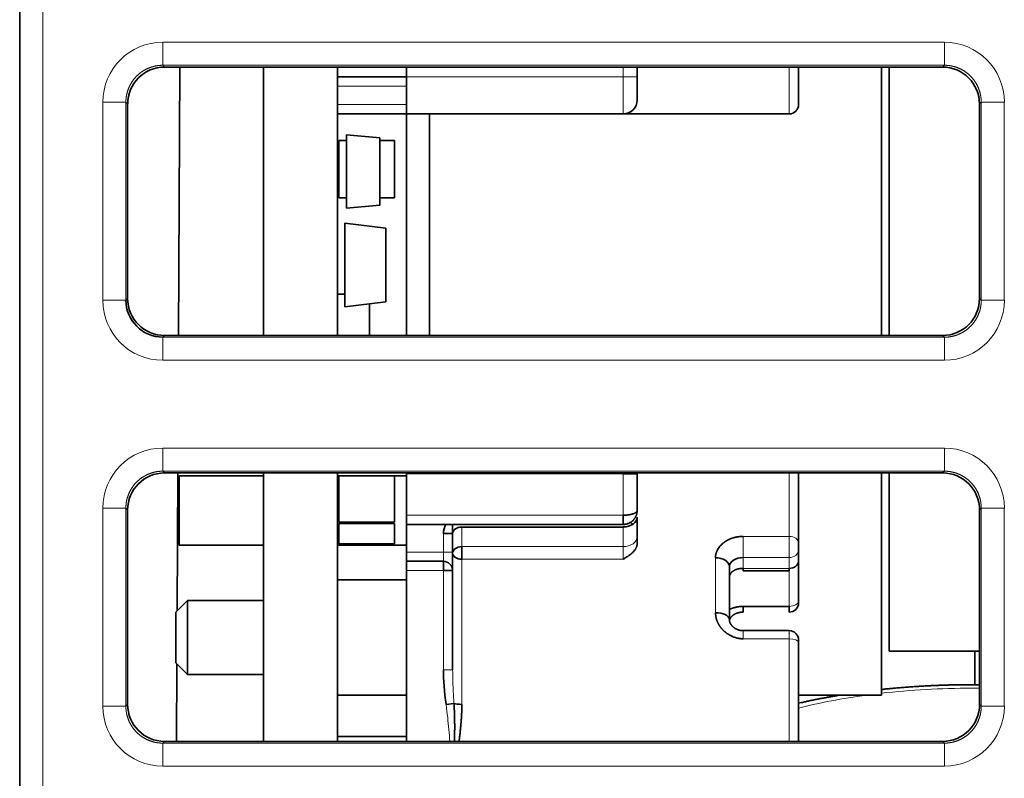
# Model space of a CAD drawing. Units: millimetres. Extents: x 109 to 588, y 6 to 419.
# Drawn here: x 266 to 287, y 81 to 97 of the extents above; entities that cross this region are included whole.
import ezdxf

# ---------------------------------------------------------------- set-up
doc = ezdxf.new("R2010")
doc.units = ezdxf.units.MM
doc.layers.add('1', color=7, linetype='Continuous', true_color=0xffffff)

msp = doc.modelspace()

# ---------------------------------------------------------------- linework, layer by layer
at = {"layer": '1', "color": 18, "linetype": 'Continuous', "lineweight": 35}
for p, q in [((265.993, 72.908), (265.993, 111.7)), ((286.005, 96.181), (269.134, 96.181)), ((269.438, 90.363), (269.468, 96.181)), ((271.281, 96.181), (271.281, 90.364)), ((272.882, 96.181), (272.882, 90.364)), ((274.381, 96.181), (274.381, 95.966)), ((279.381, 96.181), (279.381, 95.966)), ((282.881, 95.366), (282.881, 96.181)), ((284.681, 90.363), (284.681, 96.181)), ((284.847, 96.181), (284.847, 90.363)), ((274.381, 95.966), (272.882, 95.966)), ((274.381, 95.166), (274.381, 95.966)), ((279.381, 95.966), (279.381, 95.466)), ((268.334, 95.381), (268.334, 91.163)), ((286.805, 91.163), (286.805, 95.381)), ((272.882, 95.166), (274.381, 95.166)), ((274.381, 95.166), (279.081, 95.166)), ((274.381, 95.166), (274.381, 90.363)), ((274.881, 90.363), (274.881, 95.166)), ((279.081, 95.166), (282.681, 95.166)), ((273.081, 94.586), (272.911, 94.586)), ((272.911, 94.586), (272.911, 93.346)), ((273.804, 94.648), (273.081, 94.711)), ((273.081, 94.711), (273.081, 94.356)), ((273.804, 93.184), (273.804, 94.648)), ((274.121, 94.586), (273.804, 94.586)), ((274.121, 93.346), (274.121, 94.586)), ((273.081, 94.356), (273.081, 93.476)), ((272.911, 93.346), (273.081, 93.346)), ((273.081, 93.476), (273.081, 93.121)), ((273.804, 93.346), (274.121, 93.346)), ((273.081, 93.121), (273.804, 93.184)), ((273.929, 92.688), (273.047, 92.796)), ((273.047, 92.796), (273.047, 90.986)), ((273.929, 91.094), (273.929, 92.688)), ((273.047, 91.261), (272.886, 91.261)), ((272.886, 91.261), (272.886, 90.363)), ((268.296, 91.125), (268.334, 91.163)), ((273.047, 90.986), (273.929, 91.094)), ((273.576, 90.363), (273.576, 91.051)), ((269.134, 90.363), (269.096, 90.325)), ((269.134, 90.363), (286.005, 90.363)), ((286.006, 87.382), (269.133, 87.382)), ((269.407, 84.39), (269.422, 87.382)), ((271.281, 87.383), (271.281, 81.562)), ((272.882, 87.383), (272.882, 81.562)), ((274.381, 87.382), (274.381, 87.366)), ((274.381, 87.366), (274.381, 86.466)), ((279.081, 87.382), (279.081, 87.366)), ((279.381, 87.366), (279.081, 87.366)), ((279.381, 86.566), (279.381, 87.366)), ((282.881, 87.382), (282.881, 85.864)), ((284.681, 82.566), (284.681, 87.382)), ((284.847, 87.382), (284.847, 83.515)), ((271.281, 87.316), (269.451, 87.316)), ((269.451, 85.816), (269.451, 87.316)), ((272.912, 87.316), (272.882, 87.316)), ((274.121, 87.316), (272.911, 87.316)), ((272.911, 87.316), (272.911, 86.316)), ((274.121, 86.316), (274.121, 87.316)), ((274.382, 87.316), (274.122, 87.316)), ((268.333, 86.583), (268.333, 82.362)), ((286.806, 82.362), (286.806, 86.583)), ((272.911, 86.316), (274.121, 86.316)), ((272.911, 86.287), (272.911, 85.846)), ((274.121, 86.287), (272.911, 86.287)), ((274.121, 85.846), (274.121, 86.287)), ((274.381, 86.266), (274.381, 86.466)), ((274.381, 86.266), (274.381, 85.666)), ((274.381, 86.266), (279.081, 86.266)), ((275.381, 86.066), (275.381, 86.266)), ((279.081, 86.266), (279.081, 86.466)), ((279.381, 86), (279.381, 86.426)), ((275.381, 86.066), (275.181, 86.066)), ((275.381, 85.666), (275.381, 86.066)), ((279.081, 86.21), (275.581, 86.21)), ((272.911, 85.846), (274.121, 85.846)), ((279.381, 85.848), (279.381, 86)), ((282.881, 85.711), (282.881, 85.864)), ((269.451, 85.816), (271.281, 85.816)), ((272.882, 85.816), (274.382, 85.816)), ((274.381, 85.466), (274.381, 85.666)), ((275.381, 85.266), (275.381, 85.666)), ((275.581, 85.784), (275.581, 85.511)), ((282.881, 85.477), (282.881, 85.711)), ((274.381, 85.466), (274.381, 85.266)), ((275.181, 85.466), (274.381, 85.466)), ((275.181, 85.266), (275.181, 85.466)), ((282.881, 84.606), (282.881, 85.477)), ((274.381, 85.266), (274.381, 81.562)), ((275.381, 85.266), (275.181, 85.266)), ((275.381, 83.115), (275.381, 85.266)), ((281.381, 84.203), (281.381, 85.35)), ((281.681, 85.259), (281.681, 85.313)), ((281.681, 85.259), (282.681, 85.259)), ((282.681, 85.259), (282.681, 85.313)), ((274.381, 85.066), (272.882, 85.066)), ((269.631, 84.616), (269.381, 84.366)), ((271.281, 84.616), (269.631, 84.616)), ((269.631, 83.016), (269.631, 84.616)), ((282.881, 84.565), (282.881, 84.606)), ((269.381, 83.266), (269.381, 84.366)), ((281.681, 84.365), (281.681, 84.489)), ((281.681, 84.489), (282.681, 84.489)), ((282.681, 84.365), (282.681, 84.489)), ((282.681, 83.963), (281.681, 83.963)), ((282.881, 83.705), (282.881, 83.763)), ((282.881, 81.562), (282.881, 83.705)), ((284.847, 83.515), (286.806, 83.515)), ((286.702, 82.791), (286.702, 83.516)), ((269.381, 83.266), (269.631, 83.016)), ((269.392, 81.561), (269.401, 83.246)), ((269.631, 83.016), (271.281, 83.016)), ((272.881, 82.566), (274.382, 82.566)), ((282.881, 82.566), (284.681, 82.566)), ((275.238, 82.363), (275.41, 82.386)), ((269.132, 81.562), (286.007, 81.562)), ((274.381, 81.666), (272.882, 81.666))]:
    msp.add_line(p, q, dxfattribs=at)
at = {"layer": '1', "color": 8, "linetype": 'Continuous', "lineweight": 18}
for p, q in [((266.493, 111.7), (266.493, 72.908)), ((269.096, 96.72), (269.096, 96.22)), ((269.096, 96.72), (286.043, 96.72)), ((286.043, 96.72), (286.043, 96.22)), ((269.096, 96.22), (269.134, 96.181)), ((286.043, 96.22), (269.096, 96.22)), ((279.081, 95.966), (279.081, 96.181)), ((282.681, 95.166), (282.681, 96.181)), ((286.005, 96.181), (286.043, 96.22)), ((274.381, 95.966), (279.081, 95.966)), ((279.081, 95.166), (279.081, 95.966)), ((279.381, 95.966), (279.081, 95.966)), ((274.381, 95.766), (272.882, 95.766)), ((268.296, 95.42), (267.796, 95.42)), ((267.796, 91.125), (267.796, 95.42)), ((268.334, 95.381), (268.296, 95.42)), ((268.296, 95.42), (268.296, 91.125)), ((272.882, 95.366), (274.381, 95.366)), ((286.843, 95.42), (286.805, 95.381)), ((286.843, 91.125), (286.843, 95.42)), ((287.343, 95.42), (286.843, 95.42)), ((287.343, 95.42), (287.343, 91.125)), ((268.296, 91.125), (267.796, 91.125)), ((286.805, 91.163), (286.843, 91.125)), ((287.343, 91.125), (286.843, 91.125)), ((269.096, 90.325), (286.043, 90.325)), ((269.096, 90.325), (269.096, 89.825)), ((286.043, 90.325), (286.005, 90.363)), ((286.043, 90.325), (286.043, 89.825)), ((286.043, 89.825), (269.096, 89.825)), ((269.096, 87.92), (269.096, 87.42)), ((269.096, 87.92), (286.043, 87.92)), ((286.043, 87.92), (286.043, 87.42)), ((269.096, 87.42), (269.133, 87.382)), ((286.043, 87.42), (269.096, 87.42)), ((279.081, 87.366), (274.381, 87.366)), ((279.081, 86.466), (279.081, 87.366)), ((282.681, 87.382), (282.681, 86.006)), ((286.006, 87.382), (286.043, 87.42)), ((268.296, 86.62), (267.796, 86.62)), ((267.796, 82.325), (267.796, 86.62)), ((268.333, 86.583), (268.296, 86.62)), ((268.296, 86.62), (268.296, 82.325)), ((286.843, 86.62), (286.806, 86.583)), ((286.843, 82.325), (286.843, 86.62)), ((287.343, 86.62), (286.843, 86.62)), ((287.343, 86.62), (287.343, 82.325)), ((274.381, 86.466), (279.081, 86.466)), ((275.181, 85.666), (275.181, 86.066)), ((275.581, 86.21), (275.581, 85.784)), ((279.081, 85.784), (279.081, 86.21)), ((281.681, 86.006), (281.681, 85.547)), ((281.681, 86.006), (282.681, 86.006)), ((282.681, 85.547), (282.681, 86.006)), ((274.381, 85.666), (275.181, 85.666)), ((275.381, 85.666), (275.181, 85.666)), ((275.181, 85.466), (275.181, 85.666)), ((275.581, 85.784), (279.081, 85.784)), ((279.081, 85.511), (279.081, 85.784)), ((279.081, 85.511), (275.581, 85.511)), ((275.581, 85.511), (275.581, 82.364)), ((281.081, 84.35), (281.081, 85.545)), ((282.681, 85.547), (281.681, 85.547)), ((281.681, 85.547), (281.681, 85.313)), ((282.681, 85.313), (282.681, 85.547)), ((275.181, 85.266), (274.381, 85.266)), ((275.181, 83.115), (275.181, 85.266)), ((281.681, 85.313), (282.681, 85.313)), ((282.681, 84.489), (282.681, 85.259)), ((281.681, 83.963), (281.681, 83.788)), ((282.681, 83.788), (282.681, 83.963)), ((282.681, 83.788), (281.681, 83.788)), ((282.681, 81.562), (282.681, 83.788)), ((275.381, 83.115), (275.181, 83.115)), ((268.296, 82.325), (267.796, 82.325)), ((268.296, 82.325), (268.333, 82.362)), ((286.806, 82.362), (286.843, 82.325)), ((287.343, 82.325), (286.843, 82.325)), ((269.132, 81.562), (269.096, 81.525)), ((286.043, 81.525), (286.007, 81.562)), ((269.096, 81.525), (286.043, 81.525)), ((269.096, 81.525), (269.096, 81.025)), ((286.043, 81.525), (286.043, 81.025)), ((286.043, 81.025), (269.096, 81.025))]:
    msp.add_line(p, q, dxfattribs=at)
at = {"layer": '1', "color": 18, "linetype": 'Continuous', "lineweight": 35}
for centre, radius, start, end in [((279.081, 95.466), 0.3, 270, 360), ((282.681, 95.366), 0.2, 270, 0), ((275.581, 86.066), 0.4, 150, 180), ((275.181, 85.266), 0.2, 0, 90), ((282.681, 84.565), 0.2, 270, 0), ((282.681, 83.763), 0.2, 0, 90)]:
    msp.add_arc(centre, radius, start, end, dxfattribs=at)
at = {"layer": '1', "color": 8, "linetype": 'Continuous', "lineweight": 18}
for centre, major_axis, ratio, start_param, end_param in [((269.096, 95.42), (-0.92, 0.92), 0.999695, 5.497939, 7.068431), ((286.043, 95.42), (-0.92, -0.92), 0.999695, 2.356347, 3.926839), ((269.096, 91.125), (-0.92, -0.92), 0.999695, 5.497939, 7.068431), ((286.043, 91.125), (0.92, -0.92), 0.999695, 5.497939, 7.068431), ((269.096, 86.62), (-0.92, 0.92), 0.999695, 5.497939, 7.068431), ((286.043, 86.62), (-0.92, -0.92), 0.999695, 2.356347, 3.926839), ((279.081, 86), (-0.3, 0), 0.71934, 1.570796, 3.141593), ((282.681, 85.864), (-0.2, 0), 0.712052, 3.141593, 4.712389), ((282.681, 85.711), (0.2, 0), 0.819152, 4.712389, 6.283185), ((282.681, 84.606), (0.2, 0), 0.588088, 4.712389, 6.283185), ((282.681, 83.705), (-0.2, 0), 0.416247, 3.141593, 4.712389), ((286.631, 80.154), (6.75, 0), 0.379553, 1.570796, 1.863946), ((286.631, 80.154), (6.75, 0), 0.379553, 1.54478, 1.570796), ((286.631, 80.154), (6.75, 0), 0.379553, 1.915193, 2.159845), ((269.096, 82.325), (-0.92, -0.92), 0.999695, 5.497939, 7.068431), ((286.043, 82.325), (0.92, -0.92), 0.999695, 5.497939, 7.068431)]:
    msp.add_ellipse(centre, major_axis=major_axis, ratio=ratio, start_param=start_param, end_param=end_param, dxfattribs=at)
at = {"layer": '1', "color": 18, "linetype": 'Continuous', "lineweight": 35}
for centre, major_axis, ratio, start_param, end_param in [((269.135, 95.381), (0.739, -0.306), 0.999785, 1.963568, 3.534063), ((286.004, 95.381), (-0.739, -0.306), 0.999785, 2.749117, 4.319614), ((269.134, 91.163), (-0.468, -0.649), 0.999518, 5.337018, 6.90751), ((286.005, 91.163), (0.468, -0.649), 0.999518, 5.65886, 7.229352), ((269.133, 86.582), (0.739, -0.306), 0.999785, 1.963568, 3.534063), ((286.006, 86.582), (-0.739, -0.306), 0.999785, 2.749117, 4.319614), ((279.081, 86.426), (0.3, 0), 0.71934, 4.712389, 6.283185), ((275.581, 86.066), (-0.2, 0), 0.71934, 4.712389, 6.283185), ((275.581, 85.641), (0.2, 0), 0.71934, 1.570796, 3.141593), ((275.581, 85.641), (-0.2, 0), 0.646062, 0, 1.570796), ((281.081, 85.35), (-0.3, 0), 0.650499, 3.141593, 4.712389), ((282.681, 85.477), (-0.2, 0), 0.819152, 1.570796, 3.141593), ((281.081, 84.203), (-0.3, 0), 0.491219, 3.187585, 4.712389), ((279.287, 76.599), (3.718, -7.592), 0.229174, 3.578832, 3.745652), ((269.133, 82.362), (-0.468, -0.649), 0.999518, 5.337018, 6.90751), ((275.581, 82.41), (0.2, 0), 0.226436, 3.680657, 4.712389), ((286.006, 82.362), (0.468, -0.649), 0.999518, 5.65886, 7.229352)]:
    msp.add_ellipse(centre, major_axis=major_axis, ratio=ratio, start_param=start_param, end_param=end_param, dxfattribs=at)
at = {"layer": '1', "color": 8, "linetype": 'Continuous', "lineweight": 18}
for points, knots in [([(269.096, 96.22), (269.091, 96.22), (269.081, 96.22), (269.066, 96.219), (269.051, 96.219), (269.037, 96.218), (269.022, 96.216), (269.007, 96.215), (268.992, 96.213), (268.978, 96.211), (268.963, 96.209), (268.949, 96.206), (268.934, 96.203), (268.92, 96.2), (268.905, 96.197), (268.891, 96.193), (268.877, 96.189), (268.863, 96.185), (268.848, 96.181), (268.834, 96.176), (268.82, 96.171), (268.807, 96.166), (268.793, 96.16), (268.779, 96.155), (268.766, 96.149), (268.752, 96.143), (268.739, 96.136), (268.726, 96.129), (268.713, 96.122), (268.7, 96.115), (268.687, 96.108), (268.675, 96.1), (268.662, 96.092), (268.65, 96.084), (268.637, 96.076), (268.625, 96.067), (268.614, 96.058), (268.602, 96.049), (268.59, 96.04), (268.579, 96.031), (268.568, 96.021), (268.557, 96.011), (268.546, 96.001), (268.535, 95.991), (268.525, 95.98), (268.515, 95.97), (268.504, 95.959), (268.495, 95.948), (268.485, 95.937), (268.476, 95.925), (268.466, 95.914), (268.457, 95.902), (268.448, 95.89), (268.44, 95.878), (268.432, 95.866), (268.423, 95.854), (268.416, 95.841), (268.408, 95.828), (268.4, 95.816), (268.393, 95.803), (268.386, 95.79), (268.38, 95.777), (268.373, 95.763), (268.367, 95.75), (268.361, 95.736), (268.355, 95.723), (268.35, 95.709), (268.345, 95.695), (268.34, 95.681), (268.335, 95.667), (268.33, 95.653), (268.326, 95.639), (268.322, 95.625), (268.319, 95.61), (268.315, 95.596), (268.312, 95.581), (268.309, 95.567), (268.307, 95.552), (268.304, 95.538), (268.302, 95.523), (268.301, 95.508), (268.299, 95.494), (268.298, 95.479), (268.297, 95.464), (268.296, 95.45), (268.296, 95.435), (268.296, 95.425), (268.296, 95.42)], [0, 0, 0, 0, 0.011768, 0.023535, 0.035303, 0.04707, 0.058837, 0.070603, 0.08237, 0.094136, 0.105902, 0.117668, 0.129434, 0.1412, 0.152965, 0.164731, 0.176496, 0.188261, 0.200026, 0.21179, 0.223555, 0.23532, 0.247084, 0.258848, 0.270613, 0.282377, 0.294141, 0.305904, 0.317668, 0.329432, 0.341196, 0.352959, 0.364723, 0.376486, 0.38825, 0.400013, 0.411776, 0.423539, 0.435303, 0.447066, 0.458829, 0.470592, 0.482355, 0.494118, 0.505882, 0.517645, 0.529408, 0.541171, 0.552934, 0.564697, 0.576461, 0.588224, 0.599987, 0.61175, 0.623514, 0.635277, 0.647041, 0.658804, 0.670568, 0.682332, 0.694096, 0.705859, 0.717623, 0.729387, 0.741152, 0.752916, 0.76468, 0.776445, 0.78821, 0.799974, 0.811739, 0.823504, 0.835269, 0.847035, 0.8588, 0.870566, 0.882332, 0.894098, 0.905864, 0.91763, 0.929397, 0.941163, 0.95293, 0.964697, 0.976465, 0.988232, 1, 1, 1, 1]), ([(286.843, 95.42), (286.843, 95.425), (286.843, 95.435), (286.843, 95.45), (286.842, 95.464), (286.841, 95.479), (286.84, 95.494), (286.838, 95.508), (286.837, 95.523), (286.835, 95.538), (286.832, 95.552), (286.83, 95.567), (286.827, 95.581), (286.824, 95.596), (286.82, 95.61), (286.817, 95.625), (286.813, 95.639), (286.809, 95.653), (286.804, 95.667), (286.799, 95.681), (286.794, 95.695), (286.789, 95.709), (286.784, 95.723), (286.778, 95.736), (286.772, 95.75), (286.766, 95.763), (286.759, 95.777), (286.753, 95.79), (286.746, 95.803), (286.739, 95.816), (286.731, 95.828), (286.723, 95.841), (286.716, 95.854), (286.707, 95.866), (286.699, 95.878), (286.691, 95.89), (286.682, 95.902), (286.673, 95.914), (286.663, 95.925), (286.654, 95.937), (286.644, 95.948), (286.635, 95.959), (286.624, 95.97), (286.614, 95.98), (286.604, 95.991), (286.593, 96.001), (286.582, 96.011), (286.571, 96.021), (286.56, 96.031), (286.549, 96.04), (286.537, 96.049), (286.525, 96.058), (286.514, 96.067), (286.502, 96.076), (286.489, 96.084), (286.477, 96.092), (286.465, 96.1), (286.452, 96.108), (286.439, 96.115), (286.426, 96.122), (286.413, 96.129), (286.4, 96.136), (286.387, 96.143), (286.373, 96.149), (286.36, 96.155), (286.346, 96.16), (286.332, 96.166), (286.319, 96.171), (286.305, 96.176), (286.291, 96.181), (286.276, 96.185), (286.262, 96.189), (286.248, 96.193), (286.234, 96.197), (286.219, 96.2), (286.205, 96.203), (286.19, 96.206), (286.176, 96.209), (286.161, 96.211), (286.147, 96.213), (286.132, 96.215), (286.117, 96.216), (286.102, 96.218), (286.088, 96.219), (286.073, 96.219), (286.058, 96.22), (286.048, 96.22), (286.043, 96.22)], [0, 0, 0, 0, 0.011768, 0.023535, 0.035303, 0.04707, 0.058837, 0.070603, 0.08237, 0.094136, 0.105902, 0.117668, 0.129434, 0.1412, 0.152965, 0.164731, 0.176496, 0.188261, 0.200026, 0.21179, 0.223555, 0.23532, 0.247084, 0.258848, 0.270613, 0.282377, 0.294141, 0.305904, 0.317668, 0.329432, 0.341196, 0.352959, 0.364723, 0.376486, 0.38825, 0.400013, 0.411776, 0.423539, 0.435303, 0.447066, 0.458829, 0.470592, 0.482355, 0.494118, 0.505882, 0.517645, 0.529408, 0.541171, 0.552934, 0.564697, 0.576461, 0.588224, 0.599987, 0.61175, 0.623514, 0.635277, 0.647041, 0.658804, 0.670568, 0.682332, 0.694096, 0.705859, 0.717623, 0.729387, 0.741152, 0.752916, 0.76468, 0.776445, 0.78821, 0.799974, 0.811739, 0.823504, 0.835269, 0.847035, 0.8588, 0.870566, 0.882332, 0.894098, 0.905864, 0.91763, 0.929397, 0.941163, 0.95293, 0.964697, 0.976465, 0.988232, 1, 1, 1, 1]), ([(286.043, 90.325), (286.048, 90.325), (286.058, 90.325), (286.073, 90.325), (286.088, 90.326), (286.102, 90.327), (286.117, 90.328), (286.132, 90.33), (286.147, 90.332), (286.161, 90.334), (286.176, 90.336), (286.19, 90.339), (286.205, 90.341), (286.219, 90.345), (286.234, 90.348), (286.248, 90.352), (286.262, 90.355), (286.276, 90.36), (286.291, 90.364), (286.305, 90.369), (286.319, 90.374), (286.332, 90.379), (286.346, 90.384), (286.36, 90.39), (286.373, 90.396), (286.387, 90.402), (286.4, 90.409), (286.413, 90.415), (286.426, 90.422), (286.439, 90.43), (286.452, 90.437), (286.465, 90.445), (286.477, 90.453), (286.489, 90.461), (286.502, 90.469), (286.514, 90.478), (286.525, 90.486), (286.537, 90.495), (286.549, 90.505), (286.56, 90.514), (286.571, 90.524), (286.582, 90.534), (286.593, 90.544), (286.604, 90.554), (286.614, 90.564), (286.624, 90.575), (286.635, 90.586), (286.644, 90.597), (286.654, 90.608), (286.663, 90.619), (286.673, 90.631), (286.682, 90.643), (286.691, 90.655), (286.699, 90.667), (286.707, 90.679), (286.716, 90.691), (286.723, 90.704), (286.731, 90.716), (286.739, 90.729), (286.746, 90.742), (286.753, 90.755), (286.759, 90.768), (286.766, 90.782), (286.772, 90.795), (286.778, 90.808), (286.784, 90.822), (286.789, 90.836), (286.794, 90.85), (286.799, 90.864), (286.804, 90.878), (286.809, 90.892), (286.813, 90.906), (286.817, 90.92), (286.82, 90.934), (286.824, 90.949), (286.827, 90.963), (286.83, 90.978), (286.832, 90.992), (286.835, 91.007), (286.837, 91.022), (286.838, 91.036), (286.84, 91.051), (286.841, 91.066), (286.842, 91.081), (286.843, 91.095), (286.843, 91.11), (286.843, 91.12), (286.843, 91.125)], [0, 0, 0, 0, 0.011768, 0.023535, 0.035303, 0.04707, 0.058837, 0.070603, 0.08237, 0.094136, 0.105902, 0.117668, 0.129434, 0.1412, 0.152965, 0.164731, 0.176496, 0.188261, 0.200026, 0.21179, 0.223555, 0.23532, 0.247084, 0.258848, 0.270613, 0.282377, 0.294141, 0.305904, 0.317668, 0.329432, 0.341196, 0.352959, 0.364723, 0.376486, 0.38825, 0.400013, 0.411776, 0.423539, 0.435303, 0.447066, 0.458829, 0.470592, 0.482355, 0.494118, 0.505882, 0.517645, 0.529408, 0.541171, 0.552934, 0.564697, 0.576461, 0.588224, 0.599987, 0.61175, 0.623514, 0.635277, 0.647041, 0.658804, 0.670568, 0.682332, 0.694096, 0.705859, 0.717623, 0.729387, 0.741152, 0.752916, 0.76468, 0.776445, 0.78821, 0.799974, 0.811739, 0.823504, 0.835269, 0.847035, 0.8588, 0.870566, 0.882332, 0.894098, 0.905864, 0.91763, 0.929397, 0.941163, 0.95293, 0.964697, 0.976465, 0.988232, 1, 1, 1, 1]), ([(269.096, 87.42), (269.091, 87.42), (269.081, 87.42), (269.066, 87.419), (269.051, 87.419), (269.037, 87.418), (269.022, 87.416), (269.007, 87.415), (268.992, 87.413), (268.978, 87.411), (268.963, 87.409), (268.949, 87.406), (268.934, 87.403), (268.92, 87.4), (268.905, 87.397), (268.891, 87.393), (268.877, 87.389), (268.863, 87.385), (268.848, 87.381), (268.834, 87.376), (268.82, 87.371), (268.807, 87.366), (268.793, 87.36), (268.779, 87.355), (268.766, 87.349), (268.752, 87.343), (268.739, 87.336), (268.726, 87.329), (268.713, 87.322), (268.7, 87.315), (268.687, 87.308), (268.675, 87.3), (268.662, 87.292), (268.65, 87.284), (268.637, 87.276), (268.625, 87.267), (268.614, 87.258), (268.602, 87.249), (268.59, 87.24), (268.579, 87.231), (268.568, 87.221), (268.557, 87.211), (268.546, 87.201), (268.535, 87.191), (268.525, 87.18), (268.515, 87.17), (268.504, 87.159), (268.495, 87.148), (268.485, 87.137), (268.476, 87.125), (268.466, 87.114), (268.457, 87.102), (268.448, 87.09), (268.44, 87.078), (268.432, 87.066), (268.423, 87.054), (268.416, 87.041), (268.408, 87.028), (268.4, 87.016), (268.393, 87.003), (268.386, 86.99), (268.38, 86.977), (268.373, 86.963), (268.367, 86.95), (268.361, 86.936), (268.355, 86.923), (268.35, 86.909), (268.345, 86.895), (268.34, 86.881), (268.335, 86.867), (268.33, 86.853), (268.326, 86.839), (268.322, 86.825), (268.319, 86.81), (268.315, 86.796), (268.312, 86.781), (268.309, 86.767), (268.307, 86.752), (268.304, 86.738), (268.302, 86.723), (268.301, 86.708), (268.299, 86.694), (268.298, 86.679), (268.297, 86.664), (268.296, 86.65), (268.296, 86.635), (268.296, 86.625), (268.296, 86.62)], [0, 0, 0, 0, 0.011768, 0.023535, 0.035303, 0.04707, 0.058837, 0.070603, 0.08237, 0.094136, 0.105902, 0.117668, 0.129434, 0.1412, 0.152965, 0.164731, 0.176496, 0.188261, 0.200026, 0.21179, 0.223555, 0.23532, 0.247084, 0.258848, 0.270613, 0.282377, 0.294141, 0.305904, 0.317668, 0.329432, 0.341196, 0.352959, 0.364723, 0.376486, 0.38825, 0.400013, 0.411776, 0.423539, 0.435303, 0.447066, 0.458829, 0.470592, 0.482355, 0.494118, 0.505882, 0.517645, 0.529408, 0.541171, 0.552934, 0.564697, 0.576461, 0.588224, 0.599987, 0.61175, 0.623514, 0.635277, 0.647041, 0.658804, 0.670568, 0.682332, 0.694096, 0.705859, 0.717623, 0.729387, 0.741152, 0.752916, 0.76468, 0.776445, 0.78821, 0.799974, 0.811739, 0.823504, 0.835269, 0.847035, 0.8588, 0.870566, 0.882332, 0.894098, 0.905864, 0.91763, 0.929397, 0.941163, 0.95293, 0.964697, 0.976465, 0.988232, 1, 1, 1, 1]), ([(286.843, 86.62), (286.843, 86.625), (286.843, 86.635), (286.843, 86.65), (286.842, 86.664), (286.841, 86.679), (286.84, 86.694), (286.838, 86.708), (286.837, 86.723), (286.835, 86.738), (286.832, 86.752), (286.83, 86.767), (286.827, 86.781), (286.824, 86.796), (286.82, 86.81), (286.817, 86.825), (286.813, 86.839), (286.809, 86.853), (286.804, 86.867), (286.799, 86.881), (286.794, 86.895), (286.789, 86.909), (286.784, 86.923), (286.778, 86.936), (286.772, 86.95), (286.766, 86.963), (286.759, 86.977), (286.753, 86.99), (286.746, 87.003), (286.739, 87.016), (286.731, 87.028), (286.723, 87.041), (286.716, 87.054), (286.707, 87.066), (286.699, 87.078), (286.691, 87.09), (286.682, 87.102), (286.673, 87.114), (286.663, 87.125), (286.654, 87.137), (286.644, 87.148), (286.635, 87.159), (286.624, 87.17), (286.614, 87.18), (286.604, 87.191), (286.593, 87.201), (286.582, 87.211), (286.571, 87.221), (286.56, 87.231), (286.549, 87.24), (286.537, 87.249), (286.525, 87.258), (286.514, 87.267), (286.502, 87.276), (286.489, 87.284), (286.477, 87.292), (286.465, 87.3), (286.452, 87.308), (286.439, 87.315), (286.426, 87.322), (286.413, 87.329), (286.4, 87.336), (286.387, 87.343), (286.373, 87.349), (286.36, 87.355), (286.346, 87.36), (286.332, 87.366), (286.319, 87.371), (286.305, 87.376), (286.291, 87.381), (286.276, 87.385), (286.262, 87.389), (286.248, 87.393), (286.234, 87.397), (286.219, 87.4), (286.205, 87.403), (286.19, 87.406), (286.176, 87.409), (286.161, 87.411), (286.147, 87.413), (286.132, 87.415), (286.117, 87.416), (286.102, 87.418), (286.088, 87.419), (286.073, 87.419), (286.058, 87.42), (286.048, 87.42), (286.043, 87.42)], [0, 0, 0, 0, 0.011768, 0.023535, 0.035303, 0.04707, 0.058837, 0.070603, 0.08237, 0.094136, 0.105902, 0.117668, 0.129434, 0.1412, 0.152965, 0.164731, 0.176496, 0.188261, 0.200026, 0.21179, 0.223555, 0.23532, 0.247084, 0.258848, 0.270613, 0.282377, 0.294141, 0.305904, 0.317668, 0.329432, 0.341196, 0.352959, 0.364723, 0.376486, 0.38825, 0.400013, 0.411776, 0.423539, 0.435303, 0.447066, 0.458829, 0.470592, 0.482355, 0.494118, 0.505882, 0.517645, 0.529408, 0.541171, 0.552934, 0.564697, 0.576461, 0.588224, 0.599987, 0.61175, 0.623514, 0.635277, 0.647041, 0.658804, 0.670568, 0.682332, 0.694096, 0.705859, 0.717623, 0.729387, 0.741152, 0.752916, 0.76468, 0.776445, 0.78821, 0.799974, 0.811739, 0.823504, 0.835269, 0.847035, 0.8588, 0.870566, 0.882332, 0.894098, 0.905864, 0.91763, 0.929397, 0.941163, 0.95293, 0.964697, 0.976465, 0.988232, 1, 1, 1, 1]), ([(275.381, 83.115), (275.381, 83.102), (275.382, 83.074), (275.382, 83.031), (275.382, 82.987), (275.383, 82.943), (275.384, 82.897), (275.386, 82.851), (275.387, 82.803), (275.389, 82.754), (275.391, 82.705), (275.394, 82.654), (275.397, 82.602), (275.399, 82.55), (275.403, 82.496), (275.406, 82.442), (275.409, 82.405), (275.41, 82.386)], [0, 0, 0, 0, 0.0571, 0.115577, 0.175427, 0.236648, 0.299239, 0.363196, 0.428519, 0.495204, 0.56325, 0.632655, 0.703416, 0.775533, 0.849004, 0.923826, 1, 1, 1, 1]), ([(268.296, 82.325), (268.296, 82.32), (268.296, 82.31), (268.296, 82.295), (268.297, 82.281), (268.298, 82.266), (268.299, 82.251), (268.301, 82.236), (268.302, 82.222), (268.304, 82.207), (268.307, 82.192), (268.309, 82.178), (268.312, 82.163), (268.315, 82.149), (268.319, 82.134), (268.322, 82.12), (268.326, 82.106), (268.33, 82.092), (268.335, 82.078), (268.34, 82.064), (268.345, 82.05), (268.35, 82.036), (268.355, 82.022), (268.361, 82.008), (268.367, 81.995), (268.373, 81.982), (268.38, 81.968), (268.386, 81.955), (268.393, 81.942), (268.4, 81.929), (268.408, 81.916), (268.416, 81.904), (268.423, 81.891), (268.432, 81.879), (268.44, 81.867), (268.448, 81.855), (268.457, 81.843), (268.466, 81.831), (268.476, 81.819), (268.485, 81.808), (268.495, 81.797), (268.504, 81.786), (268.515, 81.775), (268.525, 81.764), (268.535, 81.754), (268.546, 81.744), (268.557, 81.734), (268.568, 81.724), (268.579, 81.714), (268.59, 81.705), (268.602, 81.695), (268.614, 81.686), (268.625, 81.678), (268.637, 81.669), (268.65, 81.661), (268.662, 81.653), (268.675, 81.645), (268.687, 81.637), (268.7, 81.63), (268.713, 81.622), (268.726, 81.615), (268.739, 81.609), (268.752, 81.602), (268.766, 81.596), (268.779, 81.59), (268.793, 81.584), (268.807, 81.579), (268.82, 81.574), (268.834, 81.569), (268.848, 81.564), (268.863, 81.56), (268.877, 81.555), (268.891, 81.552), (268.905, 81.548), (268.92, 81.545), (268.934, 81.541), (268.949, 81.539), (268.963, 81.536), (268.978, 81.534), (268.992, 81.532), (269.007, 81.53), (269.022, 81.528), (269.037, 81.527), (269.051, 81.526), (269.066, 81.525), (269.081, 81.525), (269.091, 81.525), (269.096, 81.525)], [0, 0, 0, 0, 0.011768, 0.023535, 0.035303, 0.04707, 0.058837, 0.070603, 0.08237, 0.094136, 0.105902, 0.117668, 0.129434, 0.1412, 0.152965, 0.164731, 0.176496, 0.188261, 0.200026, 0.21179, 0.223555, 0.23532, 0.247084, 0.258848, 0.270613, 0.282377, 0.294141, 0.305904, 0.317668, 0.329432, 0.341196, 0.352959, 0.364723, 0.376486, 0.38825, 0.400013, 0.411776, 0.423539, 0.435303, 0.447066, 0.458829, 0.470592, 0.482355, 0.494118, 0.505882, 0.517645, 0.529408, 0.541171, 0.552934, 0.564697, 0.576461, 0.588224, 0.599987, 0.61175, 0.623514, 0.635277, 0.647041, 0.658804, 0.670568, 0.682332, 0.694096, 0.705859, 0.717623, 0.729387, 0.741152, 0.752916, 0.76468, 0.776445, 0.78821, 0.799974, 0.811739, 0.823504, 0.835269, 0.847035, 0.8588, 0.870566, 0.882332, 0.894098, 0.905864, 0.91763, 0.929397, 0.941163, 0.95293, 0.964697, 0.976465, 0.988232, 1, 1, 1, 1]), ([(275.321, 81.562), (275.307, 81.734), (275.292, 81.906), (275.263, 82.173), (275.251, 82.268), (275.238, 82.363)], [0, 0, 0, 0, 0.642534, 0.642534, 1, 1, 1, 1]), ([(286.043, 81.525), (286.048, 81.525), (286.058, 81.525), (286.073, 81.525), (286.088, 81.526), (286.102, 81.527), (286.117, 81.528), (286.132, 81.53), (286.147, 81.532), (286.161, 81.534), (286.176, 81.536), (286.19, 81.539), (286.205, 81.541), (286.219, 81.545), (286.234, 81.548), (286.248, 81.552), (286.262, 81.555), (286.276, 81.56), (286.291, 81.564), (286.305, 81.569), (286.319, 81.574), (286.332, 81.579), (286.346, 81.584), (286.36, 81.59), (286.373, 81.596), (286.387, 81.602), (286.4, 81.609), (286.413, 81.615), (286.426, 81.622), (286.439, 81.63), (286.452, 81.637), (286.465, 81.645), (286.477, 81.653), (286.489, 81.661), (286.502, 81.669), (286.514, 81.678), (286.525, 81.686), (286.537, 81.695), (286.549, 81.705), (286.56, 81.714), (286.571, 81.724), (286.582, 81.734), (286.593, 81.744), (286.604, 81.754), (286.614, 81.764), (286.624, 81.775), (286.635, 81.786), (286.644, 81.797), (286.654, 81.808), (286.663, 81.819), (286.673, 81.831), (286.682, 81.843), (286.691, 81.855), (286.699, 81.867), (286.707, 81.879), (286.716, 81.891), (286.723, 81.904), (286.731, 81.916), (286.739, 81.929), (286.746, 81.942), (286.753, 81.955), (286.759, 81.968), (286.766, 81.982), (286.772, 81.995), (286.778, 82.008), (286.784, 82.022), (286.789, 82.036), (286.794, 82.05), (286.799, 82.064), (286.804, 82.078), (286.809, 82.092), (286.813, 82.106), (286.817, 82.12), (286.82, 82.134), (286.824, 82.149), (286.827, 82.163), (286.83, 82.178), (286.832, 82.192), (286.835, 82.207), (286.837, 82.222), (286.838, 82.236), (286.84, 82.251), (286.841, 82.266), (286.842, 82.281), (286.843, 82.295), (286.843, 82.31), (286.843, 82.32), (286.843, 82.325)], [0, 0, 0, 0, 0.011768, 0.023535, 0.035303, 0.04707, 0.058837, 0.070603, 0.08237, 0.094136, 0.105902, 0.117668, 0.129434, 0.1412, 0.152965, 0.164731, 0.176496, 0.188261, 0.200026, 0.21179, 0.223555, 0.23532, 0.247084, 0.258848, 0.270613, 0.282377, 0.294141, 0.305904, 0.317668, 0.329432, 0.341196, 0.352959, 0.364723, 0.376486, 0.38825, 0.400013, 0.411776, 0.423539, 0.435303, 0.447066, 0.458829, 0.470592, 0.482355, 0.494118, 0.505882, 0.517645, 0.529408, 0.541171, 0.552934, 0.564697, 0.576461, 0.588224, 0.599987, 0.61175, 0.623514, 0.635277, 0.647041, 0.658804, 0.670568, 0.682332, 0.694096, 0.705859, 0.717623, 0.729387, 0.741152, 0.752916, 0.76468, 0.776445, 0.78821, 0.799974, 0.811739, 0.823504, 0.835269, 0.847035, 0.8588, 0.870566, 0.882332, 0.894098, 0.905864, 0.91763, 0.929397, 0.941163, 0.95293, 0.964697, 0.976465, 0.988232, 1, 1, 1, 1])]:
    msp.add_open_spline(points, degree=3, knots=knots, dxfattribs=at)
at = {"layer": '1', "color": 18, "linetype": 'Continuous', "lineweight": 35}
for points in [[(269.096, 90.325), (268.66, 90.325), (268.296, 90.689), (268.296, 91.125)], [(279.081, 86.266), (279.124, 86.266), (279.167, 86.276), (279.206, 86.293)], [(279.265, 86.329), (279.275, 86.337), (279.285, 86.345), (279.294, 86.354)], [(281.381, 85.35), (281.381, 85.465), (281.517, 85.547), (281.681, 85.547)], [(281.384, 84.167), (281.382, 84.179), (281.381, 84.191), (281.381, 84.203)]]:
    msp.add_open_spline(points, degree=3, dxfattribs=at)
for points, knots in [([(279.081, 86.466), (279.084, 86.466), (279.09, 86.466), (279.099, 86.466), (279.107, 86.466), (279.116, 86.467), (279.125, 86.467), (279.133, 86.467), (279.142, 86.468), (279.151, 86.469), (279.159, 86.469), (279.168, 86.47), (279.176, 86.471), (279.185, 86.472), (279.193, 86.473), (279.202, 86.474), (279.21, 86.476), (279.218, 86.477), (279.226, 86.478), (279.234, 86.48), (279.242, 86.482), (279.25, 86.483), (279.258, 86.485), (279.265, 86.487), (279.273, 86.489), (279.28, 86.491), (279.287, 86.493), (279.294, 86.495), (279.3, 86.498), (279.307, 86.5), (279.314, 86.503), (279.321, 86.506), (279.328, 86.509), (279.335, 86.513), (279.342, 86.516), (279.348, 86.52), (279.354, 86.525), (279.36, 86.529), (279.365, 86.534), (279.37, 86.538), (279.374, 86.543), (279.377, 86.549), (279.38, 86.554), (279.381, 86.56), (279.381, 86.564), (279.381, 86.566)], [0, 0, 0, 0, 0.017734, 0.035549, 0.053446, 0.071428, 0.089496, 0.107653, 0.125898, 0.144235, 0.162665, 0.181189, 0.199809, 0.218527, 0.237344, 0.256261, 0.275281, 0.294404, 0.313632, 0.332967, 0.352409, 0.371961, 0.391623, 0.411397, 0.431284, 0.451285, 0.471402, 0.491636, 0.512232, 0.533985, 0.556899, 0.580973, 0.606209, 0.632609, 0.660174, 0.688903, 0.718798, 0.74986, 0.78209, 0.815486, 0.850051, 0.885785, 0.922687, 0.960759, 1, 1, 1, 1]), ([(279.294, 86.354), (279.298, 86.358), (279.305, 86.366), (279.316, 86.379), (279.326, 86.393), (279.336, 86.407), (279.344, 86.422), (279.352, 86.436), (279.359, 86.453), (279.366, 86.47), (279.372, 86.489), (279.375, 86.505), (279.377, 86.517), (279.378, 86.524), (279.379, 86.53), (279.38, 86.537), (279.381, 86.544), (279.381, 86.554), (279.381, 86.562), (279.381, 86.566)], [0, 0, 0, 0, 0.070631, 0.13571, 0.208603, 0.27945, 0.35039, 0.421413, 0.493074, 0.576049, 0.662753, 0.751683, 0.78624, 0.817627, 0.845889, 0.871061, 0.899435, 0.943405, 1, 1, 1, 1]), ([(279.081, 86.267), (279.093, 86.267), (279.115, 86.268), (279.149, 86.274), (279.18, 86.283), (279.206, 86.294), (279.229, 86.305), (279.249, 86.317), (279.261, 86.326), (279.267, 86.33)], [0, 0, 0, 0, 0.161215, 0.327845, 0.500024, 0.629193, 0.755532, 0.879079, 1, 1, 1, 1]), ([(279.236, 86.31), (279.238, 86.309), (279.248, 86.302), (279.266, 86.288), (279.281, 86.276), (279.288, 86.269)], [0, 0, 0, 0, 0.08151, 0.561634, 1, 1, 1, 1]), ([(279.381, 85.848), (279.381, 85.845), (279.381, 85.841), (279.381, 85.833), (279.38, 85.826), (279.379, 85.819), (279.378, 85.812), (279.377, 85.805), (279.375, 85.798), (279.373, 85.791), (279.371, 85.784), (279.368, 85.777), (279.365, 85.77), (279.362, 85.762), (279.359, 85.755), (279.355, 85.748), (279.351, 85.741), (279.347, 85.734), (279.34, 85.722), (279.328, 85.705), (279.31, 85.683), (279.289, 85.661), (279.262, 85.635), (279.226, 85.606), (279.182, 85.575), (279.133, 85.544), (279.1, 85.523), (279.081, 85.511)], [0, 0, 0, 0, 0.017403, 0.034805, 0.052218, 0.069655, 0.087129, 0.104653, 0.122239, 0.139901, 0.157649, 0.175498, 0.193458, 0.211541, 0.229759, 0.248122, 0.266643, 0.285332, 0.304199, 0.363537, 0.424597, 0.487659, 0.552977, 0.657452, 0.774178, 0.869499, 1, 1, 1, 1]), ([(281.681, 86.006), (281.678, 86.006), (281.671, 86.006), (281.66, 86.006), (281.649, 86.006), (281.639, 86.005), (281.628, 86.005), (281.617, 86.004), (281.607, 86.003), (281.596, 86.002), (281.586, 86), (281.576, 85.999), (281.565, 85.998), (281.555, 85.996), (281.545, 85.994), (281.535, 85.992), (281.525, 85.99), (281.515, 85.988), (281.505, 85.986), (281.495, 85.983), (281.485, 85.981), (281.476, 85.978), (281.466, 85.975), (281.457, 85.972), (281.447, 85.969), (281.438, 85.966), (281.429, 85.963), (281.42, 85.96), (281.41, 85.956), (281.401, 85.952), (281.393, 85.949), (281.384, 85.945), (281.375, 85.941), (281.366, 85.937), (281.358, 85.933), (281.35, 85.928), (281.341, 85.924), (281.333, 85.919), (281.325, 85.915), (281.317, 85.91), (281.309, 85.905), (281.301, 85.9), (281.294, 85.895), (281.286, 85.89), (281.279, 85.885), (281.272, 85.88), (281.264, 85.874), (281.255, 85.867), (281.241, 85.856), (281.222, 85.839), (281.2, 85.818), (281.176, 85.792), (281.151, 85.759), (281.132, 85.729), (281.119, 85.704), (281.111, 85.687), (281.104, 85.669), (281.098, 85.652), (281.093, 85.634), (281.089, 85.616), (281.085, 85.598), (281.083, 85.58), (281.082, 85.563), (281.082, 85.551), (281.081, 85.545)], [0, 0, 0, 0, 0.011218, 0.022395, 0.033534, 0.044636, 0.055704, 0.06674, 0.077747, 0.088725, 0.099677, 0.110606, 0.121512, 0.132397, 0.143263, 0.154112, 0.164945, 0.175764, 0.186569, 0.197363, 0.208147, 0.218921, 0.229687, 0.240446, 0.2512, 0.261948, 0.272692, 0.283432, 0.294171, 0.304907, 0.315643, 0.326378, 0.337113, 0.34785, 0.358587, 0.369327, 0.380068, 0.390813, 0.40156, 0.412311, 0.423065, 0.433824, 0.444587, 0.455355, 0.466127, 0.476904, 0.487687, 0.498475, 0.521237, 0.551496, 0.589318, 0.634799, 0.688076, 0.749338, 0.775053, 0.800611, 0.826016, 0.851272, 0.876384, 0.901357, 0.926198, 0.950914, 0.975512, 1, 1, 1, 1]), ([(281.381, 85.119), (281.381, 85.121), (281.382, 85.125), (281.382, 85.132), (281.383, 85.138), (281.384, 85.145), (281.385, 85.152), (281.387, 85.159), (281.389, 85.167), (281.392, 85.174), (281.396, 85.182), (281.4, 85.189), (281.408, 85.204), (281.422, 85.222), (281.442, 85.24), (281.457, 85.252), (281.47, 85.26), (281.483, 85.268), (281.498, 85.276), (281.514, 85.283), (281.531, 85.289), (281.548, 85.295), (281.565, 85.3), (281.582, 85.304), (281.599, 85.307), (281.616, 85.309), (281.633, 85.311), (281.649, 85.313), (281.665, 85.313), (281.676, 85.313), (281.681, 85.313)], [0, 0, 0, 0, 0.018904, 0.038578, 0.059023, 0.080239, 0.102227, 0.124987, 0.14852, 0.172825, 0.197904, 0.223755, 0.250381, 0.348377, 0.422646, 0.473164, 0.499915, 0.54409, 0.587277, 0.629484, 0.67072, 0.710995, 0.750318, 0.788702, 0.826158, 0.862698, 0.898337, 0.933089, 0.966971, 1, 1, 1, 1]), ([(281.081, 84.35), (281.081, 84.346), (281.082, 84.339), (281.082, 84.328), (281.083, 84.317), (281.083, 84.306), (281.085, 84.295), (281.086, 84.285), (281.087, 84.274), (281.089, 84.263), (281.091, 84.252), (281.094, 84.242), (281.096, 84.231), (281.099, 84.221), (281.102, 84.21), (281.105, 84.2), (281.109, 84.19), (281.112, 84.179), (281.116, 84.169), (281.12, 84.159), (281.124, 84.149), (281.129, 84.139), (281.133, 84.129), (281.138, 84.12), (281.143, 84.11), (281.149, 84.1), (281.154, 84.091), (281.16, 84.082), (281.166, 84.072), (281.172, 84.063), (281.178, 84.054), (281.184, 84.045), (281.191, 84.036), (281.197, 84.028), (281.204, 84.019), (281.211, 84.011), (281.219, 84.002), (281.226, 83.994), (281.234, 83.986), (281.241, 83.978), (281.249, 83.97), (281.258, 83.962), (281.27, 83.951), (281.287, 83.935), (281.313, 83.914), (281.348, 83.889), (281.394, 83.861), (281.434, 83.841), (281.465, 83.828), (281.482, 83.822), (281.499, 83.816), (281.517, 83.811), (281.535, 83.806), (281.554, 83.801), (281.574, 83.797), (281.594, 83.794), (281.615, 83.791), (281.637, 83.789), (281.659, 83.788), (281.674, 83.788), (281.681, 83.788)], [0, 0, 0, 0, 0.013119, 0.026192, 0.039221, 0.052207, 0.065153, 0.07806, 0.09093, 0.103765, 0.116566, 0.129335, 0.142074, 0.154783, 0.167463, 0.180116, 0.192744, 0.205346, 0.217924, 0.230479, 0.243012, 0.255522, 0.268012, 0.280481, 0.292931, 0.305361, 0.317772, 0.330165, 0.34254, 0.354898, 0.367239, 0.379563, 0.39187, 0.404161, 0.416436, 0.428696, 0.44094, 0.453169, 0.465384, 0.477584, 0.489769, 0.501941, 0.517132, 0.542867, 0.579108, 0.625819, 0.682996, 0.750717, 0.768879, 0.787479, 0.806523, 0.826022, 0.845984, 0.866421, 0.887349, 0.908782, 0.930741, 0.953246, 0.976323, 1, 1, 1, 1]), ([(281.681, 84.489), (281.677, 84.488), (281.669, 84.488), (281.657, 84.488), (281.645, 84.488), (281.633, 84.487), (281.621, 84.486), (281.609, 84.485), (281.597, 84.484), (281.586, 84.482), (281.574, 84.481), (281.563, 84.479), (281.551, 84.477), (281.54, 84.475), (281.528, 84.472), (281.517, 84.47), (281.506, 84.467), (281.495, 84.464), (281.484, 84.461), (281.473, 84.458), (281.462, 84.454), (281.452, 84.451), (281.441, 84.447), (281.431, 84.443), (281.42, 84.439), (281.41, 84.435), (281.4, 84.431), (281.39, 84.426), (281.384, 84.423), (281.38, 84.422)], [0, 0, 0, 0, 0.038566, 0.07697, 0.11522, 0.153324, 0.191287, 0.229117, 0.26682, 0.304401, 0.341867, 0.379222, 0.416472, 0.453622, 0.490676, 0.527639, 0.564514, 0.601306, 0.638018, 0.674654, 0.711217, 0.74771, 0.784135, 0.820496, 0.856795, 0.893034, 0.929215, 0.96534, 1, 1, 1, 1]), ([(281.383, 84.18), (281.383, 84.182), (281.384, 84.187), (281.386, 84.193), (281.387, 84.199), (281.389, 84.204), (281.391, 84.208), (281.393, 84.214), (281.396, 84.22), (281.399, 84.227), (281.403, 84.232), (281.406, 84.237), (281.409, 84.243), (281.414, 84.249), (281.42, 84.258), (281.428, 84.267), (281.438, 84.276), (281.448, 84.286), (281.46, 84.295), (281.474, 84.306), (281.491, 84.317), (281.508, 84.326), (281.522, 84.332), (281.532, 84.337), (281.54, 84.34), (281.549, 84.343), (281.558, 84.346), (281.571, 84.35), (281.586, 84.354), (281.604, 84.358), (281.627, 84.362), (281.653, 84.364), (281.671, 84.365), (281.681, 84.365)], [0, 0, 0, 0, 0.026309, 0.0521, 0.074818, 0.094604, 0.115796, 0.140626, 0.169732, 0.199271, 0.223957, 0.243329, 0.264322, 0.290381, 0.321546, 0.364324, 0.403195, 0.438147, 0.483166, 0.528077, 0.579042, 0.627564, 0.66652, 0.685054, 0.703583, 0.72212, 0.742983, 0.769702, 0.802448, 0.841433, 0.886984, 0.939594, 1, 1, 1, 1]), ([(281.681, 83.963), (281.672, 83.963), (281.653, 83.964), (281.626, 83.967), (281.603, 83.972), (281.584, 83.978), (281.566, 83.983), (281.551, 83.989), (281.539, 83.995), (281.529, 84), (281.516, 84.006), (281.501, 84.015), (281.484, 84.027), (281.469, 84.038), (281.455, 84.05), (281.443, 84.062), (281.432, 84.074), (281.422, 84.087), (281.413, 84.101), (281.405, 84.115), (281.399, 84.125), (281.396, 84.133), (281.394, 84.139), (281.391, 84.145), (281.389, 84.152), (281.387, 84.158), (281.386, 84.163), (281.385, 84.167), (281.384, 84.172), (281.383, 84.181), (281.381, 84.194), (281.381, 84.204), (281.381, 84.209)], [0, 0, 0, 0, 0.056931, 0.10817, 0.153714, 0.193545, 0.227652, 0.262239, 0.287938, 0.309205, 0.333311, 0.377917, 0.424164, 0.465843, 0.504375, 0.544221, 0.584865, 0.626021, 0.671565, 0.716744, 0.757573, 0.775322, 0.793711, 0.815063, 0.838366, 0.85756, 0.8744, 0.883387, 0.897069, 0.922728, 0.956984, 1, 1, 1, 1]), ([(286.806, 82.79), (286.778, 82.791), (286.717, 82.791), (286.625, 82.791), (286.53, 82.791), (286.434, 82.79), (286.338, 82.789), (286.243, 82.787), (286.147, 82.785), (286.052, 82.782), (285.956, 82.779), (285.861, 82.775), (285.766, 82.771), (285.671, 82.767), (285.576, 82.761), (285.481, 82.756), (285.387, 82.75), (285.292, 82.743), (285.198, 82.736), (285.104, 82.728), (285.01, 82.72), (284.917, 82.712), (284.824, 82.703), (284.745, 82.695), (284.698, 82.69), (284.682, 82.688)], [0, 0, 0, 0, 0.039771, 0.084321, 0.128871, 0.173421, 0.217972, 0.262526, 0.307082, 0.351642, 0.396206, 0.440776, 0.485353, 0.529937, 0.574529, 0.61913, 0.663741, 0.708364, 0.752998, 0.797645, 0.842307, 0.886983, 0.931675, 0.976384, 1, 1, 1, 1]), ([(283.781, 82.566), (283.764, 82.563), (283.716, 82.555), (283.639, 82.542), (283.551, 82.526), (283.463, 82.51), (283.375, 82.493), (283.288, 82.476), (283.201, 82.459), (283.115, 82.441), (283.029, 82.422), (282.952, 82.405), (282.902, 82.393), (282.881, 82.388)], [0, 0, 0, 0, 0.057144, 0.153581, 0.250089, 0.34667, 0.443329, 0.540067, 0.636889, 0.733798, 0.830798, 0.927892, 1, 1, 1, 1]), ([(275.581, 82.364), (275.581, 82.355), (275.581, 82.335), (275.581, 82.306), (275.58, 82.277), (275.58, 82.246), (275.579, 82.215), (275.577, 82.184), (275.576, 82.152), (275.574, 82.119), (275.572, 82.086), (275.57, 82.052), (275.567, 82.018), (275.565, 81.983), (275.562, 81.947), (275.558, 81.911), (275.555, 81.874), (275.551, 81.837), (275.548, 81.799), (275.543, 81.76), (275.539, 81.721), (275.535, 81.682), (275.53, 81.641), (275.525, 81.601), (275.521, 81.575), (275.52, 81.562)], [0, 0, 0, 0, 0.03583, 0.072355, 0.10958, 0.147504, 0.186131, 0.225462, 0.265498, 0.306242, 0.347695, 0.389858, 0.432733, 0.47632, 0.520622, 0.56564, 0.611374, 0.657826, 0.704996, 0.752886, 0.801497, 0.850829, 0.900884, 0.951662, 1, 1, 1, 1])]:
    msp.add_open_spline(points, degree=3, knots=knots, dxfattribs=at)
msp.add_rational_spline([(275.421, 81.562), (275.428, 81.835), (275.428, 82.11), (275.41, 82.386)], [0.999998811735, 0.999998064705, 0.999996921256, 0.999995259307], degree=3, dxfattribs=at)

doc.saveas('drawing.dxf')
